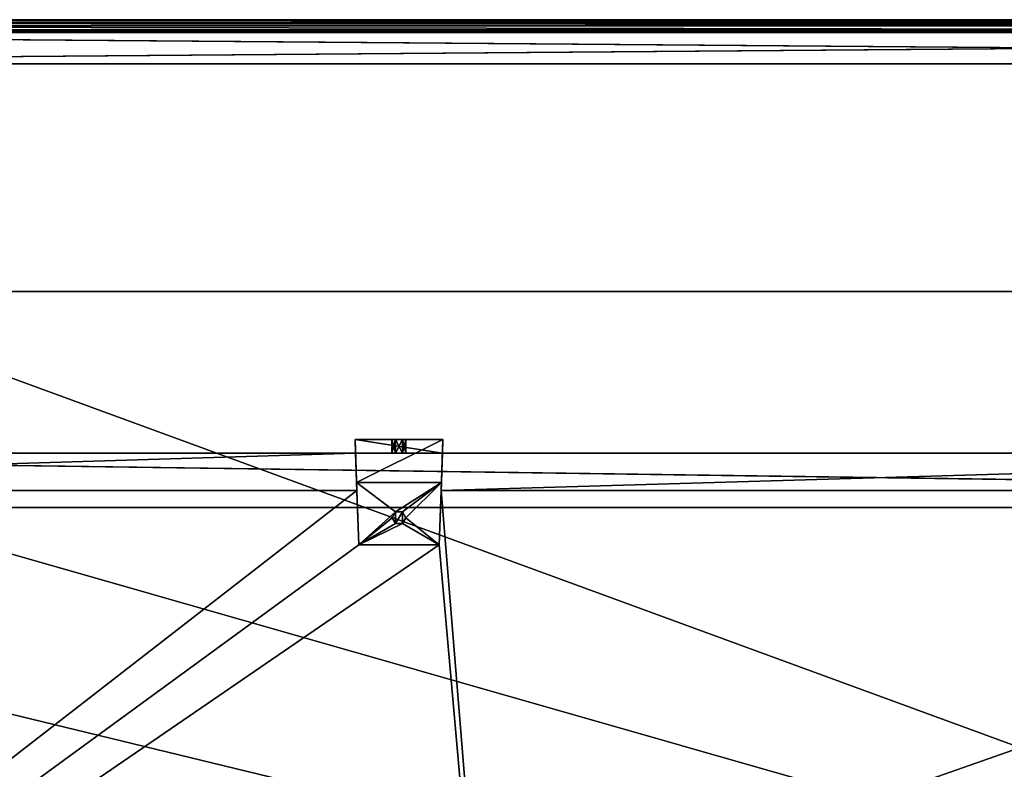
# Model space of a CAD drawing. Units: millimetres. Extents: x -601 to 601, y -441 to 10.
# Drawn here: x -312 to -22, y -220 to 0 of the extents above; entities that cross this region are included whole.
import ezdxf

# ---------------------------------------------------------------- set-up
doc = ezdxf.new("R2010")
doc.units = ezdxf.units.MM
doc.header["$LTSCALE"] = 81.481481
for name, color, linetype in [('121', 7, 'CONTINUOUS'), ('122', 7, 'CONTINUOUS'), ('14', 7, 'CONTINUOUS'), ('15', 7, 'CONTINUOUS'), ('23', 7, 'CONTINUOUS'), ('247', 7, 'CONTINUOUS'), ('248', 7, 'CONTINUOUS'), ('251', 7, 'CONTINUOUS'), ('252', 7, 'CONTINUOUS'), ('253', 7, 'CONTINUOUS'), ('254', 7, 'CONTINUOUS'), ('256', 7, 'CONTINUOUS'), ('268', 7, 'CONTINUOUS'), ('269', 7, 'CONTINUOUS'), ('270', 7, 'CONTINUOUS'), ('271', 7, 'CONTINUOUS'), ('272', 7, 'CONTINUOUS'), ('273', 7, 'CONTINUOUS'), ('274', 7, 'CONTINUOUS'), ('275', 7, 'CONTINUOUS'), ('276', 7, 'CONTINUOUS'), ('277', 7, 'CONTINUOUS'), ('278', 7, 'CONTINUOUS'), ('3', 7, 'CONTINUOUS'), ('33', 7, 'CONTINUOUS'), ('34', 7, 'CONTINUOUS'), ('35', 7, 'CONTINUOUS'), ('36', 7, 'CONTINUOUS'), ('37', 7, 'CONTINUOUS'), ('4', 7, 'CONTINUOUS'), ('42', 7, 'CONTINUOUS'), ('47', 7, 'CONTINUOUS'), ('675', 7, 'CONTINUOUS'), ('676', 7, 'CONTINUOUS'), ('677', 7, 'CONTINUOUS'), ('679', 7, 'CONTINUOUS'), ('681', 7, 'CONTINUOUS'), ('682', 7, 'CONTINUOUS'), ('683', 7, 'CONTINUOUS'), ('696', 7, 'CONTINUOUS'), ('697', 7, 'CONTINUOUS'), ('698', 7, 'CONTINUOUS'), ('699', 7, 'CONTINUOUS'), ('700', 7, 'CONTINUOUS'), ('701', 7, 'CONTINUOUS'), ('702', 7, 'CONTINUOUS'), ('703', 7, 'CONTINUOUS'), ('704', 7, 'CONTINUOUS'), ('705', 7, 'CONTINUOUS'), ('706', 7, 'CONTINUOUS')]:
    doc.layers.add(name, color=color, linetype=linetype)

msp = doc.modelspace()

# ---------------------------------------------------------------- linework, layer by layer
at = {"layer": '121', "color": 9, "linetype": 'Continuous', "true_color": 0xabd4cd}
for points in [[(584, -80, -542), (584, -80, -558), (-584, -80, -558), (584, -80, -542)], [(584, -80, -542), (-584, -80, -558), (-584, -80, -542), (584, -80, -542)]]:
    msp.add_3dface(points, dxfattribs=at)
at = {"layer": '122', "color": 9, "linetype": 'Continuous', "true_color": 0xabd4cd}
for points in [[(584, -414, -542), (584, -80, -542), (-584, -80, -542), (584, -414, -542)], [(584, -414, -542), (-584, -80, -542), (-584, -414, -542), (584, -414, -542)]]:
    msp.add_3dface(points, dxfattribs=at)
at = {"layer": '14', "color": 9, "linetype": 'Continuous', "true_color": 0xabd4cd}
for points in [[(600.8, -0.2), (-600.8, -0.2), (600.8, -440.8), (600.8, -0.2)], [(600.8, -440.8), (-600.8, -0.2), (-600.8, -440.8), (600.8, -440.8)]]:
    msp.add_3dface(points, dxfattribs=at)
at = {"layer": '15', "color": 9, "linetype": 'Continuous', "true_color": 0xabd4cd}
for points in [[(-584, 0, -18), (584, 0, -18), (-581.2, -1, -18), (-584, 0, -18)], [(-581.2, -1, -18), (584, 0, -18), (581.2, -1, -18), (-581.2, -1, -18)], [(-583.88, -3, -18), (583.88, -3, -18), (-583.88, -413, -18), (-583.88, -3, -18)], [(-583.88, -413, -18), (583.88, -3, -18), (583.88, -413, -18), (-583.88, -413, -18)]]:
    msp.add_3dface(points, dxfattribs=at)
at = {"layer": '23', "color": 9, "linetype": 'Continuous', "true_color": 0xabd4cd}
for points in [[(600.8, 0, -0.2), (-600.8, 0, -0.2), (-600.8, -0.06, -0.06), (600.8, 0, -0.2)], [(600.8, 0, -0.2), (-600.8, -0.06, -0.06), (600.8, -0.06, -0.06), (600.8, 0, -0.2)], [(-600.8, -0.2), (600.8, -0.2), (600.8, -0.06, -0.06), (-600.8, -0.2)], [(-600.8, -0.06, -0.06), (-600.8, -0.2), (600.8, -0.06, -0.06), (-600.8, -0.06, -0.06)]]:
    msp.add_3dface(points, dxfattribs=at)
at = {"layer": '247', "linetype": 'Continuous'}
for points in [[(-572, -127.5, -195.15), (-572, -127.5, -141.15), (-212.76, -127.5, -178.21), (-572, -127.5, -195.15)], [(-572, -127.5, -195.15), (-212.76, -127.5, -178.21), (-212.76, -127.5, -195.15), (-572, -127.5, -195.15)], [(572, -127.5, -141.15), (-212.76, -127.5, -178.21), (-572, -127.5, -141.15), (572, -127.5, -141.15)], [(-187.24, -127.5, -178.21), (-212.76, -127.5, -178.21), (572, -127.5, -141.15), (-187.24, -127.5, -178.21)], [(-202.05, -127.5, -185.12), (-201.03, -127.5, -183.34), (-201.03, -127.5, -186.89), (-202.05, -127.5, -185.12)], [(-201.03, -127.5, -183.34), (-198.97, -127.5, -183.34), (-201.03, -127.5, -186.89), (-201.03, -127.5, -183.34)], [(-201.03, -127.5, -186.89), (-198.97, -127.5, -183.34), (-198.97, -127.5, -186.89), (-201.03, -127.5, -186.89)], [(-198.97, -127.5, -183.34), (-197.95, -127.5, -185.12), (-198.97, -127.5, -186.89), (-198.97, -127.5, -183.34)], [(-187.24, -127.5, -195.15), (-187.24, -127.5, -178.21), (572, -127.5, -141.15), (-187.24, -127.5, -195.15)], [(187.24, -127.5, -195.15), (-187.24, -127.5, -195.15), (187.24, -127.5, -178.21), (187.24, -127.5, -195.15)], [(187.24, -127.5, -178.21), (-187.24, -127.5, -195.15), (572, -127.5, -141.15), (187.24, -127.5, -178.21)]]:
    msp.add_3dface(points, dxfattribs=at)
at = {"layer": '248', "linetype": 'Continuous'}
for points in [[(-564.52, -143.5, -195.15), (564.53, -143.5, -195.15), (-563.86, -143.5, -194.89), (-564.52, -143.5, -195.15)], [(-563.86, -143.5, -194.89), (564.53, -143.5, -195.15), (-563.6, -143.5, -194.25), (-563.86, -143.5, -194.89)], [(563.6, -143.5, -194.25), (563.6, -143.5, -141.15), (-563.6, -143.5, -141.15), (563.6, -143.5, -194.25)], [(563.86, -143.5, -194.89), (563.6, -143.5, -194.25), (-563.6, -143.5, -141.15), (563.86, -143.5, -194.89)], [(564.53, -143.5, -195.15), (563.86, -143.5, -194.89), (-563.6, -143.5, -141.15), (564.53, -143.5, -195.15)], [(564.53, -143.5, -195.15), (-563.6, -143.5, -141.15), (-563.6, -143.5, -194.25), (564.53, -143.5, -195.15)]]:
    msp.add_3dface(points, dxfattribs=at)
at = {"layer": '251', "linetype": 'Continuous'}
for points in [[(563.6, -143.5, -141.15), (564.5, -143.5, -141.15), (-572, -127.5, -141.15), (563.6, -143.5, -141.15)], [(563.6, -143.5, -141.15), (-572, -127.5, -141.15), (-563.6, -143.5, -141.15), (563.6, -143.5, -141.15)], [(-572, -127.5, -141.15), (564.5, -143.5, -141.15), (572, -143.5, -141.15), (-572, -127.5, -141.15)], [(572, -127.5, -141.15), (-572, -127.5, -141.15), (572, -143.5, -141.15), (572, -127.5, -141.15)]]:
    msp.add_3dface(points, dxfattribs=at)
at = {"layer": '252', "linetype": 'Continuous'}
for points in [[(-572, -127.5, -195.15), (-212.76, -127.5, -195.15), (-572, -138.5, -195.15), (-572, -127.5, -195.15)], [(-572, -138.5, -195.15), (-212.76, -127.5, -195.15), (-212.38, -138.5, -195.15), (-572, -138.5, -195.15)], [(-187.24, -127.5, -195.15), (187.24, -127.5, -195.15), (-187.62, -138.5, -195.15), (-187.24, -127.5, -195.15)], [(-187.62, -138.5, -195.15), (187.24, -127.5, -195.15), (187.62, -138.5, -195.15), (-187.62, -138.5, -195.15)]]:
    msp.add_3dface(points, dxfattribs=at)
at = {"layer": '253', "linetype": 'Continuous'}
for points in [[(-572, -417.5, -211.15), (-572, -138.5, -211.15), (-212.38, -138.5, -211.15), (-572, -417.5, -211.15)], [(-211.82, -154.5, -211.15), (-572, -417.5, -211.15), (-212.38, -138.5, -211.15), (-211.82, -154.5, -211.15)], [(-187.62, -138.5, -211.15), (-164.89, -417.5, -211.15), (-188.18, -154.5, -211.15), (-187.62, -138.5, -211.15)], [(187.62, -138.5, -211.15), (-164.89, -417.5, -211.15), (-187.62, -138.5, -211.15), (187.62, -138.5, -211.15)], [(-155.11, -417.5, -211.15), (-164.89, -417.5, -211.15), (187.62, -138.5, -211.15), (-155.11, -417.5, -211.15)], [(-132.89, -417.5, -211.15), (-155.11, -417.5, -211.15), (187.62, -138.5, -211.15), (-132.89, -417.5, -211.15)], [(-123.11, -417.5, -211.15), (-132.89, -417.5, -211.15), (187.62, -138.5, -211.15), (-123.11, -417.5, -211.15)], [(123.11, -417.5, -211.15), (-123.11, -417.5, -211.15), (187.62, -138.5, -211.15), (123.11, -417.5, -211.15)], [(-201, -148.23, -211.15), (-202, -146.5, -211.15), (-201, -144.77, -211.15), (-201, -148.23, -211.15)], [(-199, -148.23, -211.15), (-201, -148.23, -211.15), (-199, -144.77, -211.15), (-199, -148.23, -211.15)], [(-199, -144.77, -211.15), (-201, -148.23, -211.15), (-201, -144.77, -211.15), (-199, -144.77, -211.15)], [(-198, -146.5, -211.15), (-199, -148.23, -211.15), (-199, -144.77, -211.15), (-198, -146.5, -211.15)], [(-164.89, -417.5, -211.15), (-572, -417.5, -211.15), (-188.18, -154.5, -211.15), (-164.89, -417.5, -211.15)], [(-188.18, -154.5, -211.15), (-572, -417.5, -211.15), (-211.82, -154.5, -211.15), (-188.18, -154.5, -211.15)]]:
    msp.add_3dface(points, dxfattribs=at)
at = {"layer": '254', "linetype": 'Continuous'}
for points in [[(564.5, -417.5, -195.15), (-564.52, -143.5, -195.15), (-564.53, -417.5, -195.15), (564.5, -417.5, -195.15)], [(564.5, -417.5, -195.15), (564.53, -143.5, -195.15), (-564.52, -143.5, -195.15), (564.5, -417.5, -195.15)]]:
    msp.add_3dface(points, dxfattribs=at)
at = {"layer": '256', "linetype": 'Continuous'}
for points in [[(-572, -138.5, -211.15), (-572, -138.5, -195.15), (-212.38, -138.5, -195.15), (-572, -138.5, -211.15)], [(-572, -138.5, -211.15), (-212.38, -138.5, -195.15), (-212.38, -138.5, -211.15), (-572, -138.5, -211.15)], [(-187.62, -138.5, -195.15), (187.62, -138.5, -195.15), (-187.62, -138.5, -211.15), (-187.62, -138.5, -195.15)], [(187.62, -138.5, -195.15), (187.62, -138.5, -211.15), (-187.62, -138.5, -211.15), (187.62, -138.5, -195.15)]]:
    msp.add_3dface(points, dxfattribs=at)
at = {"layer": '268', "color": 253, "linetype": 'Continuous', "true_color": 0xb0b0b0}
for points in [[(-188.18, -154.5, -211.15), (-211.82, -154.5, -211.15), (-188.18, -154.5, -214.95), (-188.18, -154.5, -211.15)], [(-188.18, -154.5, -214.95), (-211.82, -154.5, -211.15), (-211.82, -154.5, -214.95), (-188.18, -154.5, -214.95)]]:
    msp.add_3dface(points, dxfattribs=at)
at = {"layer": '269', "color": 253, "linetype": 'Continuous', "true_color": 0xb0b0b0}
for points in [[(-211.82, -154.5, -214.95), (-212.46, -136.16, -214.95), (-201, -144.77, -214.95), (-211.82, -154.5, -214.95)], [(-212.46, -136.16, -214.95), (-187.54, -136.16, -214.95), (-201, -144.77, -214.95), (-212.46, -136.16, -214.95)], [(-201, -144.77, -214.95), (-187.54, -136.16, -214.95), (-199, -144.77, -214.95), (-201, -144.77, -214.95)], [(-199, -144.77, -214.95), (-187.54, -136.16, -214.95), (-198, -146.5, -214.95), (-199, -144.77, -214.95)], [(-187.54, -136.16, -214.95), (-188.18, -154.5, -214.95), (-198, -146.5, -214.95), (-187.54, -136.16, -214.95)], [(-202, -146.5, -214.95), (-211.82, -154.5, -214.95), (-201, -144.77, -214.95), (-202, -146.5, -214.95)], [(-211.82, -154.5, -214.95), (-202, -146.5, -214.95), (-201, -148.23, -214.95), (-211.82, -154.5, -214.95)], [(-198, -146.5, -214.95), (-188.18, -154.5, -214.95), (-199, -148.23, -214.95), (-198, -146.5, -214.95)], [(-188.18, -154.5, -214.95), (-211.82, -154.5, -214.95), (-199, -148.23, -214.95), (-188.18, -154.5, -214.95)], [(-199, -148.23, -214.95), (-211.82, -154.5, -214.95), (-201, -148.23, -214.95), (-199, -148.23, -214.95)]]:
    msp.add_3dface(points, dxfattribs=at)
at = {"layer": '270', "color": 253, "linetype": 'Continuous', "true_color": 0xb0b0b0}
for points in [[(-187.1, -123.5, -196.18), (-212.46, -136.16, -214.95), (-212.9, -123.5, -196.18), (-187.1, -123.5, -196.18)], [(-187.54, -136.16, -214.95), (-212.46, -136.16, -214.95), (-187.1, -123.5, -196.18), (-187.54, -136.16, -214.95)]]:
    msp.add_3dface(points, dxfattribs=at)
at = {"layer": '271', "color": 253, "linetype": 'Continuous', "true_color": 0xb0b0b0}
for points in [[(-187.1, -123.5, -196.18), (-212.9, -123.5, -196.18), (-198.98, -123.5, -186.89), (-187.1, -123.5, -196.18)], [(-198.98, -123.5, -186.89), (-212.9, -123.5, -196.18), (-201.02, -123.5, -186.89), (-198.98, -123.5, -186.89)], [(-201.02, -123.5, -186.89), (-212.9, -123.5, -196.18), (-202.05, -123.5, -185.12), (-201.02, -123.5, -186.89)], [(-202.05, -123.5, -185.12), (-212.9, -123.5, -196.18), (-201.02, -123.5, -183.34), (-202.05, -123.5, -185.12)], [(-201.02, -123.5, -183.34), (-212.9, -123.5, -196.18), (-212.9, -123.5, -178.21), (-201.02, -123.5, -183.34)], [(-187.1, -123.5, -178.21), (-201.02, -123.5, -183.34), (-212.9, -123.5, -178.21), (-187.1, -123.5, -178.21)], [(-198.98, -123.5, -183.34), (-201.02, -123.5, -183.34), (-187.1, -123.5, -178.21), (-198.98, -123.5, -183.34)], [(-187.1, -123.5, -196.18), (-198.98, -123.5, -186.89), (-187.1, -123.5, -178.21), (-187.1, -123.5, -196.18)], [(-198.98, -123.5, -186.89), (-197.95, -123.5, -185.12), (-187.1, -123.5, -178.21), (-198.98, -123.5, -186.89)], [(-197.95, -123.5, -185.12), (-198.98, -123.5, -183.34), (-187.1, -123.5, -178.21), (-197.95, -123.5, -185.12)]]:
    msp.add_3dface(points, dxfattribs=at)
at = {"layer": '272', "color": 253, "linetype": 'Continuous', "true_color": 0xb0b0b0}
for points in [[(-212.76, -127.5, -178.21), (-187.24, -127.5, -178.21), (-212.9, -123.5, -178.21), (-212.76, -127.5, -178.21)], [(-187.24, -127.5, -178.21), (-187.1, -123.5, -178.21), (-212.9, -123.5, -178.21), (-187.24, -127.5, -178.21)]]:
    msp.add_3dface(points, dxfattribs=at)
at = {"layer": '273', "color": 253, "linetype": 'Continuous', "true_color": 0xb0b0b0}
for points in [[(-202.05, -127.5, -185.12), (-201.03, -127.5, -186.89), (-202.05, -123.5, -185.12), (-202.05, -127.5, -185.12)], [(-201.03, -127.5, -186.89), (-201.02, -123.5, -186.89), (-202.05, -123.5, -185.12), (-201.03, -127.5, -186.89)], [(-201.03, -127.5, -186.89), (-198.97, -127.5, -186.89), (-201.02, -123.5, -186.89), (-201.03, -127.5, -186.89)], [(-198.97, -127.5, -186.89), (-198.98, -123.5, -186.89), (-201.02, -123.5, -186.89), (-198.97, -127.5, -186.89)], [(-198.97, -127.5, -186.89), (-197.95, -127.5, -185.12), (-198.98, -123.5, -186.89), (-198.97, -127.5, -186.89)], [(-197.95, -127.5, -185.12), (-197.95, -123.5, -185.12), (-198.98, -123.5, -186.89), (-197.95, -127.5, -185.12)]]:
    msp.add_3dface(points, dxfattribs=at)
at = {"layer": '274', "color": 253, "linetype": 'Continuous', "true_color": 0xb0b0b0}
for points in [[(-201.03, -127.5, -183.34), (-202.05, -127.5, -185.12), (-201.02, -123.5, -183.34), (-201.03, -127.5, -183.34)], [(-202.05, -127.5, -185.12), (-202.05, -123.5, -185.12), (-201.02, -123.5, -183.34), (-202.05, -127.5, -185.12)], [(-198.97, -127.5, -183.34), (-201.03, -127.5, -183.34), (-198.98, -123.5, -183.34), (-198.97, -127.5, -183.34)], [(-201.03, -127.5, -183.34), (-201.02, -123.5, -183.34), (-198.98, -123.5, -183.34), (-201.03, -127.5, -183.34)], [(-197.95, -123.5, -185.12), (-198.97, -127.5, -183.34), (-198.98, -123.5, -183.34), (-197.95, -123.5, -185.12)], [(-197.95, -127.5, -185.12), (-198.97, -127.5, -183.34), (-197.95, -123.5, -185.12), (-197.95, -127.5, -185.12)]]:
    msp.add_3dface(points, dxfattribs=at)
at = {"layer": '275', "color": 253, "linetype": 'Continuous', "true_color": 0xb0b0b0}
for points in [[(-187.24, -127.5, -195.15), (-187.62, -138.5, -211.15), (-187.1, -123.5, -196.18), (-187.24, -127.5, -195.15)], [(-187.62, -138.5, -211.15), (-187.54, -136.16, -214.95), (-187.1, -123.5, -196.18), (-187.62, -138.5, -211.15)], [(-187.24, -127.5, -178.21), (-187.24, -127.5, -195.15), (-187.1, -123.5, -178.21), (-187.24, -127.5, -178.21)], [(-187.24, -127.5, -195.15), (-187.1, -123.5, -196.18), (-187.1, -123.5, -178.21), (-187.24, -127.5, -195.15)], [(-187.24, -127.5, -195.15), (-187.62, -138.5, -195.15), (-187.62, -138.5, -211.15), (-187.24, -127.5, -195.15)], [(-187.62, -138.5, -211.15), (-188.18, -154.5, -214.95), (-187.54, -136.16, -214.95), (-187.62, -138.5, -211.15)], [(-187.62, -138.5, -211.15), (-188.18, -154.5, -211.15), (-188.18, -154.5, -214.95), (-187.62, -138.5, -211.15)]]:
    msp.add_3dface(points, dxfattribs=at)
at = {"layer": '276', "color": 253, "linetype": 'Continuous', "true_color": 0xb0b0b0}
for points in [[(-212.76, -127.5, -195.15), (-212.76, -127.5, -178.21), (-212.9, -123.5, -196.18), (-212.76, -127.5, -195.15)], [(-212.9, -123.5, -196.18), (-212.76, -127.5, -178.21), (-212.9, -123.5, -178.21), (-212.9, -123.5, -196.18)], [(-212.38, -138.5, -195.15), (-212.76, -127.5, -195.15), (-212.9, -123.5, -196.18), (-212.38, -138.5, -195.15)], [(-212.38, -138.5, -211.15), (-212.38, -138.5, -195.15), (-212.9, -123.5, -196.18), (-212.38, -138.5, -211.15)], [(-212.46, -136.16, -214.95), (-212.38, -138.5, -211.15), (-212.9, -123.5, -196.18), (-212.46, -136.16, -214.95)], [(-211.82, -154.5, -211.15), (-212.38, -138.5, -211.15), (-212.46, -136.16, -214.95), (-211.82, -154.5, -211.15)], [(-211.82, -154.5, -214.95), (-211.82, -154.5, -211.15), (-212.46, -136.16, -214.95), (-211.82, -154.5, -214.95)]]:
    msp.add_3dface(points, dxfattribs=at)
at = {"layer": '277', "color": 253, "linetype": 'Continuous', "true_color": 0xb0b0b0}
for points in [[(-201, -144.77, -211.15), (-202, -146.5, -211.15), (-201, -144.77, -214.95), (-201, -144.77, -211.15)], [(-202, -146.5, -211.15), (-202, -146.5, -214.95), (-201, -144.77, -214.95), (-202, -146.5, -211.15)], [(-199, -144.77, -211.15), (-201, -144.77, -211.15), (-199, -144.77, -214.95), (-199, -144.77, -211.15)], [(-201, -144.77, -211.15), (-201, -144.77, -214.95), (-199, -144.77, -214.95), (-201, -144.77, -211.15)], [(-198, -146.5, -211.15), (-199, -144.77, -211.15), (-198, -146.5, -214.95), (-198, -146.5, -211.15)], [(-199, -144.77, -211.15), (-199, -144.77, -214.95), (-198, -146.5, -214.95), (-199, -144.77, -211.15)]]:
    msp.add_3dface(points, dxfattribs=at)
at = {"layer": '278', "color": 253, "linetype": 'Continuous', "true_color": 0xb0b0b0}
for points in [[(-202, -146.5, -211.15), (-201, -148.23, -211.15), (-202, -146.5, -214.95), (-202, -146.5, -211.15)], [(-202, -146.5, -214.95), (-201, -148.23, -211.15), (-201, -148.23, -214.95), (-202, -146.5, -214.95)], [(-199, -148.23, -211.15), (-198, -146.5, -211.15), (-199, -148.23, -214.95), (-199, -148.23, -211.15)], [(-198, -146.5, -211.15), (-198, -146.5, -214.95), (-199, -148.23, -214.95), (-198, -146.5, -211.15)], [(-201, -148.23, -211.15), (-199, -148.23, -211.15), (-201, -148.23, -214.95), (-201, -148.23, -211.15)], [(-199, -148.23, -211.15), (-199, -148.23, -214.95), (-201, -148.23, -214.95), (-199, -148.23, -211.15)]]:
    msp.add_3dface(points, dxfattribs=at)
at = {"layer": '3', "color": 9, "linetype": 'Continuous', "true_color": 0xabd4cd}
for points in [[(-600.8, 0, -0.2), (600.8, 0, -0.2), (-600.8, 0, -18), (-600.8, 0, -0.2)], [(-600.8, 0, -18), (600.8, 0, -0.2), (-599.8, 0, -18), (-600.8, 0, -18)], [(-599.8, 0, -18), (600.8, 0, -0.2), (-584, 0, -18), (-599.8, 0, -18)], [(600.8, 0, -0.2), (584, 0, -18), (-584, 0, -18), (600.8, 0, -0.2)]]:
    msp.add_3dface(points, dxfattribs=at)
at = {"layer": '33', "linetype": 'Continuous'}
for points in [[(-581.2, -3, -45.2), (-581.2, -3.24, -45.76), (581.2, -3, -45.2), (-581.2, -3, -45.2)], [(-581.2, -3.24, -45.76), (581.2, -3.24, -45.76), (581.2, -3, -45.2), (-581.2, -3.24, -45.76)], [(-581.2, -3.24, -45.76), (-581.2, -3.8, -46), (581.2, -3.24, -45.76), (-581.2, -3.24, -45.76)], [(-581.2, -3.8, -46), (581.2, -3.8, -46), (581.2, -3.24, -45.76), (-581.2, -3.8, -46)]]:
    msp.add_3dface(points, dxfattribs=at)
at = {"layer": '34', "linetype": 'Continuous'}
for points in [[(583.85, -13, -46), (-581.2, -3.8, -46), (-583.85, -3.8, -46), (583.85, -13, -46)], [(-583.85, -13, -46), (583.85, -13, -46), (-583.85, -3.8, -46), (-583.85, -13, -46)], [(581.2, -3.8, -46), (-581.2, -3.8, -46), (583.85, -13, -46), (581.2, -3.8, -46)]]:
    msp.add_3dface(points, dxfattribs=at)
at = {"layer": '35', "linetype": 'Continuous'}
for points in [[(583.85, -13, -46), (-583.85, -13, -46), (583.85, -13, -48), (583.85, -13, -46)], [(583.85, -13, -48), (-583.85, -13, -46), (-583.85, -13, -48), (583.85, -13, -48)]]:
    msp.add_3dface(points, dxfattribs=at)
at = {"layer": '36', "linetype": 'Continuous'}
for points in [[(-581.2, -3.8, -48), (581.2, -3.8, -48), (-583.85, -13, -48), (-581.2, -3.8, -48)], [(-583.85, -13, -48), (581.2, -3.8, -48), (583.85, -3.8, -48), (-583.85, -13, -48)], [(583.85, -13, -48), (-583.85, -13, -48), (583.85, -3.8, -48), (583.85, -13, -48)]]:
    msp.add_3dface(points, dxfattribs=at)
at = {"layer": '37', "linetype": 'Continuous'}
for points in [[(-581.2, -1.82, -47.18), (-581.2, -1, -45.2), (581.2, -1.82, -47.18), (-581.2, -1.82, -47.18)], [(-581.2, -1, -45.2), (581.2, -1, -45.2), (581.2, -1.82, -47.18), (-581.2, -1, -45.2)], [(-581.2, -3.8, -48), (-581.2, -1.82, -47.18), (581.2, -3.8, -48), (-581.2, -3.8, -48)], [(581.2, -3.8, -48), (-581.2, -1.82, -47.18), (581.2, -1.82, -47.18), (581.2, -3.8, -48)]]:
    msp.add_3dface(points, dxfattribs=at)
at = {"layer": '4', "color": 9, "linetype": 'Continuous', "true_color": 0xabd4cd}
for points in [[(584, -80, -558), (584, -414, -558), (-584, -414, -558), (584, -80, -558)], [(584, -80, -558), (-584, -414, -558), (-584, -80, -558), (584, -80, -558)]]:
    msp.add_3dface(points, dxfattribs=at)
at = {"layer": '42', "linetype": 'Continuous'}
for points in [[(581.2, -3, -45.2), (581.2, -3, -45), (-583.88, -3, -18), (581.2, -3, -45.2)], [(-581.2, -3, -22), (581.2, -3, -45.2), (-583.88, -3, -18), (-581.2, -3, -22)], [(581.2, -3, -45), (581.2, -3, -22), (-583.88, -3, -18), (581.2, -3, -45)], [(581.2, -3, -22), (583.88, -3, -22), (-583.88, -3, -18), (581.2, -3, -22)], [(583.88, -3, -22), (583.88, -3, -18), (-583.88, -3, -18), (583.88, -3, -22)], [(-581.2, -3, -45), (-581.2, -3, -45.2), (581.2, -3, -45.2), (-581.2, -3, -45)], [(-581.2, -3, -45), (581.2, -3, -45.2), (-581.2, -3, -22), (-581.2, -3, -45)]]:
    msp.add_3dface(points, dxfattribs=at)
at = {"layer": '47', "linetype": 'Continuous'}
for points in [[(-581.2, -1, -45.2), (-581.2, -1, -45), (581.2, -1, -18), (-581.2, -1, -45.2)], [(-581.2, -1, -45.2), (581.2, -1, -45), (581.2, -1, -45.2), (-581.2, -1, -45.2)], [(581.2, -1, -45), (-581.2, -1, -45.2), (581.2, -1, -18), (581.2, -1, -45)], [(-581.2, -1, -45), (-581.2, -1, -18), (581.2, -1, -18), (-581.2, -1, -45)]]:
    msp.add_3dface(points, dxfattribs=at)
at = {"layer": '675', "linetype": 'Continuous'}
for points in [[(572, -127.5, -359.15), (-212.76, -127.5, -482.21), (-572, -127.5, -499.15), (572, -127.5, -359.15)], [(-572, -127.5, -499.15), (-212.76, -127.5, -482.21), (-212.76, -127.5, -499.15), (-572, -127.5, -499.15)], [(-572, -127.5, -359.15), (572, -127.5, -359.15), (-572, -127.5, -499.15), (-572, -127.5, -359.15)], [(-187.24, -127.5, -482.21), (-212.76, -127.5, -482.21), (572, -127.5, -359.15), (-187.24, -127.5, -482.21)], [(-202.05, -127.5, -489.12), (-201.03, -127.5, -487.34), (-201.03, -127.5, -490.89), (-202.05, -127.5, -489.12)], [(-201.03, -127.5, -487.34), (-198.97, -127.5, -487.34), (-201.03, -127.5, -490.89), (-201.03, -127.5, -487.34)], [(-201.03, -127.5, -490.89), (-198.97, -127.5, -487.34), (-198.97, -127.5, -490.89), (-201.03, -127.5, -490.89)], [(-198.97, -127.5, -487.34), (-197.95, -127.5, -489.12), (-198.97, -127.5, -490.89), (-198.97, -127.5, -487.34)], [(-187.24, -127.5, -499.15), (-187.24, -127.5, -482.21), (572, -127.5, -359.15), (-187.24, -127.5, -499.15)], [(187.24, -127.5, -499.15), (-187.24, -127.5, -499.15), (187.24, -127.5, -482.21), (187.24, -127.5, -499.15)], [(187.24, -127.5, -482.21), (-187.24, -127.5, -499.15), (572, -127.5, -359.15), (187.24, -127.5, -482.21)]]:
    msp.add_3dface(points, dxfattribs=at)
at = {"layer": '676', "linetype": 'Continuous'}
for points in [[(-563.86, -143.5, -498.89), (-564.53, -143.5, -499.15), (564.53, -143.5, -499.15), (-563.86, -143.5, -498.89)], [(-563.6, -143.5, -498.25), (-563.86, -143.5, -498.89), (564.53, -143.5, -499.15), (-563.6, -143.5, -498.25)], [(-563.6, -143.5, -359.15), (-563.6, -143.5, -498.25), (564.53, -143.5, -499.15), (-563.6, -143.5, -359.15)], [(-563.6, -143.5, -359.15), (564.53, -143.5, -499.15), (563.86, -143.5, -498.89), (-563.6, -143.5, -359.15)], [(563.6, -143.5, -359.15), (-563.6, -143.5, -359.15), (563.6, -143.5, -498.25), (563.6, -143.5, -359.15)], [(563.6, -143.5, -498.25), (-563.6, -143.5, -359.15), (563.86, -143.5, -498.89), (563.6, -143.5, -498.25)]]:
    msp.add_3dface(points, dxfattribs=at)
at = {"layer": '677', "linetype": 'Continuous'}
for points in [[(-572, -127.5, -499.15), (-212.76, -127.5, -499.15), (-572, -138.5, -499.15), (-572, -127.5, -499.15)], [(-212.76, -127.5, -499.15), (-212.38, -138.5, -499.15), (-572, -138.5, -499.15), (-212.76, -127.5, -499.15)], [(-187.24, -127.5, -499.15), (187.24, -127.5, -499.15), (-187.62, -138.5, -499.15), (-187.24, -127.5, -499.15)], [(-187.62, -138.5, -499.15), (187.24, -127.5, -499.15), (187.62, -138.5, -499.15), (-187.62, -138.5, -499.15)]]:
    msp.add_3dface(points, dxfattribs=at)
at = {"layer": '679', "linetype": 'Continuous'}
for points in [[(-572, -127.5, -359.15), (-563.6, -143.5, -359.15), (563.6, -143.5, -359.15), (-572, -127.5, -359.15)], [(572, -127.5, -359.15), (-572, -127.5, -359.15), (572, -143.5, -359.15), (572, -127.5, -359.15)], [(-572, -127.5, -359.15), (564.5, -143.5, -359.15), (572, -143.5, -359.15), (-572, -127.5, -359.15)], [(564.5, -143.5, -359.15), (-572, -127.5, -359.15), (563.6, -143.5, -359.15), (564.5, -143.5, -359.15)]]:
    msp.add_3dface(points, dxfattribs=at)
at = {"layer": '681', "linetype": 'Continuous'}
for points in [[(-572, -417.5, -515.15), (-572, -138.5, -515.15), (-212.38, -138.5, -515.15), (-572, -417.5, -515.15)], [(-211.82, -154.5, -515.15), (-572, -417.5, -515.15), (-212.38, -138.5, -515.15), (-211.82, -154.5, -515.15)], [(-187.62, -138.5, -515.15), (-164.9, -417.5, -515.15), (-188.18, -154.5, -515.15), (-187.62, -138.5, -515.15)], [(187.62, -138.5, -515.15), (-164.9, -417.5, -515.15), (-187.62, -138.5, -515.15), (187.62, -138.5, -515.15)], [(-155.1, -417.5, -515.15), (-164.9, -417.5, -515.15), (187.62, -138.5, -515.15), (-155.1, -417.5, -515.15)], [(-132.9, -417.5, -515.15), (-155.1, -417.5, -515.15), (187.62, -138.5, -515.15), (-132.9, -417.5, -515.15)], [(-123.1, -417.5, -515.15), (-132.9, -417.5, -515.15), (187.62, -138.5, -515.15), (-123.1, -417.5, -515.15)], [(123.1, -417.5, -515.15), (-123.1, -417.5, -515.15), (187.62, -138.5, -515.15), (123.1, -417.5, -515.15)], [(-201, -148.23, -515.15), (-202, -146.5, -515.15), (-201, -144.77, -515.15), (-201, -148.23, -515.15)], [(-199, -148.23, -515.15), (-201, -148.23, -515.15), (-199, -144.77, -515.15), (-199, -148.23, -515.15)], [(-199, -144.77, -515.15), (-201, -148.23, -515.15), (-201, -144.77, -515.15), (-199, -144.77, -515.15)], [(-198, -146.5, -515.15), (-199, -148.23, -515.15), (-199, -144.77, -515.15), (-198, -146.5, -515.15)], [(-164.9, -417.5, -515.15), (-572, -417.5, -515.15), (-188.18, -154.5, -515.15), (-164.9, -417.5, -515.15)], [(-572, -417.5, -515.15), (-211.82, -154.5, -515.15), (-188.18, -154.5, -515.15), (-572, -417.5, -515.15)]]:
    msp.add_3dface(points, dxfattribs=at)
at = {"layer": '682', "linetype": 'Continuous'}
for points in [[(-564.53, -143.5, -499.15), (-564.5, -417.5, -499.15), (564.5, -417.5, -499.15), (-564.53, -143.5, -499.15)], [(-564.53, -143.5, -499.15), (564.5, -417.5, -499.15), (564.53, -143.5, -499.15), (-564.53, -143.5, -499.15)]]:
    msp.add_3dface(points, dxfattribs=at)
at = {"layer": '683', "linetype": 'Continuous'}
for points in [[(-572, -138.5, -499.15), (-212.38, -138.5, -499.15), (-572, -138.5, -515.15), (-572, -138.5, -499.15)], [(-572, -138.5, -515.15), (-212.38, -138.5, -499.15), (-212.38, -138.5, -515.15), (-572, -138.5, -515.15)], [(-187.62, -138.5, -499.15), (187.62, -138.5, -499.15), (-187.62, -138.5, -515.15), (-187.62, -138.5, -499.15)], [(187.62, -138.5, -499.15), (187.62, -138.5, -515.15), (-187.62, -138.5, -515.15), (187.62, -138.5, -499.15)]]:
    msp.add_3dface(points, dxfattribs=at)
at = {"layer": '696', "color": 253, "linetype": 'Continuous', "true_color": 0xb0b0b0}
for points in [[(-188.18, -154.5, -515.15), (-211.82, -154.5, -515.15), (-188.18, -154.5, -518.95), (-188.18, -154.5, -515.15)], [(-188.18, -154.5, -518.95), (-211.82, -154.5, -515.15), (-211.82, -154.5, -518.95), (-188.18, -154.5, -518.95)]]:
    msp.add_3dface(points, dxfattribs=at)
at = {"layer": '697', "color": 253, "linetype": 'Continuous', "true_color": 0xb0b0b0}
for points in [[(-211.82, -154.5, -518.95), (-212.46, -136.16, -518.95), (-201, -144.77, -518.95), (-211.82, -154.5, -518.95)], [(-212.46, -136.16, -518.95), (-187.54, -136.16, -518.95), (-201, -144.77, -518.95), (-212.46, -136.16, -518.95)], [(-201, -144.77, -518.95), (-187.54, -136.16, -518.95), (-199, -144.77, -518.95), (-201, -144.77, -518.95)], [(-199, -144.77, -518.95), (-187.54, -136.16, -518.95), (-198, -146.5, -518.95), (-199, -144.77, -518.95)], [(-187.54, -136.16, -518.95), (-188.18, -154.5, -518.95), (-198, -146.5, -518.95), (-187.54, -136.16, -518.95)], [(-202, -146.5, -518.95), (-211.82, -154.5, -518.95), (-201, -144.77, -518.95), (-202, -146.5, -518.95)], [(-211.82, -154.5, -518.95), (-202, -146.5, -518.95), (-201, -148.23, -518.95), (-211.82, -154.5, -518.95)], [(-198, -146.5, -518.95), (-188.18, -154.5, -518.95), (-199, -148.23, -518.95), (-198, -146.5, -518.95)], [(-188.18, -154.5, -518.95), (-211.82, -154.5, -518.95), (-199, -148.23, -518.95), (-188.18, -154.5, -518.95)], [(-199, -148.23, -518.95), (-211.82, -154.5, -518.95), (-201, -148.23, -518.95), (-199, -148.23, -518.95)]]:
    msp.add_3dface(points, dxfattribs=at)
at = {"layer": '698', "color": 253, "linetype": 'Continuous', "true_color": 0xb0b0b0}
for points in [[(-187.1, -123.5, -500.18), (-212.46, -136.16, -518.95), (-212.9, -123.5, -500.18), (-187.1, -123.5, -500.18)], [(-187.54, -136.16, -518.95), (-212.46, -136.16, -518.95), (-187.1, -123.5, -500.18), (-187.54, -136.16, -518.95)]]:
    msp.add_3dface(points, dxfattribs=at)
at = {"layer": '699', "color": 253, "linetype": 'Continuous', "true_color": 0xb0b0b0}
for points in [[(-187.1, -123.5, -500.18), (-212.9, -123.5, -500.18), (-198.98, -123.5, -490.89), (-187.1, -123.5, -500.18)], [(-198.98, -123.5, -490.89), (-212.9, -123.5, -500.18), (-201.02, -123.5, -490.89), (-198.98, -123.5, -490.89)], [(-201.02, -123.5, -490.89), (-212.9, -123.5, -500.18), (-202.05, -123.5, -489.12), (-201.02, -123.5, -490.89)], [(-202.05, -123.5, -489.12), (-212.9, -123.5, -500.18), (-201.02, -123.5, -487.34), (-202.05, -123.5, -489.12)], [(-201.02, -123.5, -487.34), (-212.9, -123.5, -500.18), (-212.9, -123.5, -482.21), (-201.02, -123.5, -487.34)], [(-187.1, -123.5, -482.21), (-201.02, -123.5, -487.34), (-212.9, -123.5, -482.21), (-187.1, -123.5, -482.21)], [(-198.98, -123.5, -487.34), (-201.02, -123.5, -487.34), (-187.1, -123.5, -482.21), (-198.98, -123.5, -487.34)], [(-187.1, -123.5, -500.18), (-198.98, -123.5, -490.89), (-187.1, -123.5, -482.21), (-187.1, -123.5, -500.18)], [(-198.98, -123.5, -490.89), (-197.95, -123.5, -489.12), (-187.1, -123.5, -482.21), (-198.98, -123.5, -490.89)], [(-197.95, -123.5, -489.12), (-198.98, -123.5, -487.34), (-187.1, -123.5, -482.21), (-197.95, -123.5, -489.12)]]:
    msp.add_3dface(points, dxfattribs=at)
at = {"layer": '700', "color": 253, "linetype": 'Continuous', "true_color": 0xb0b0b0}
for points in [[(-212.76, -127.5, -482.21), (-187.24, -127.5, -482.21), (-212.9, -123.5, -482.21), (-212.76, -127.5, -482.21)], [(-187.24, -127.5, -482.21), (-187.1, -123.5, -482.21), (-212.9, -123.5, -482.21), (-187.24, -127.5, -482.21)]]:
    msp.add_3dface(points, dxfattribs=at)
at = {"layer": '701', "color": 253, "linetype": 'Continuous', "true_color": 0xb0b0b0}
for points in [[(-202.05, -127.5, -489.12), (-201.03, -127.5, -490.89), (-202.05, -123.5, -489.12), (-202.05, -127.5, -489.12)], [(-201.03, -127.5, -490.89), (-201.02, -123.5, -490.89), (-202.05, -123.5, -489.12), (-201.03, -127.5, -490.89)], [(-201.03, -127.5, -490.89), (-198.97, -127.5, -490.89), (-201.02, -123.5, -490.89), (-201.03, -127.5, -490.89)], [(-198.97, -127.5, -490.89), (-198.98, -123.5, -490.89), (-201.02, -123.5, -490.89), (-198.97, -127.5, -490.89)], [(-198.97, -127.5, -490.89), (-197.95, -127.5, -489.12), (-198.98, -123.5, -490.89), (-198.97, -127.5, -490.89)], [(-197.95, -127.5, -489.12), (-197.95, -123.5, -489.12), (-198.98, -123.5, -490.89), (-197.95, -127.5, -489.12)]]:
    msp.add_3dface(points, dxfattribs=at)
at = {"layer": '702', "color": 253, "linetype": 'Continuous', "true_color": 0xb0b0b0}
for points in [[(-201.03, -127.5, -487.34), (-202.05, -127.5, -489.12), (-201.02, -123.5, -487.34), (-201.03, -127.5, -487.34)], [(-202.05, -127.5, -489.12), (-202.05, -123.5, -489.12), (-201.02, -123.5, -487.34), (-202.05, -127.5, -489.12)], [(-198.97, -127.5, -487.34), (-201.03, -127.5, -487.34), (-198.98, -123.5, -487.34), (-198.97, -127.5, -487.34)], [(-201.03, -127.5, -487.34), (-201.02, -123.5, -487.34), (-198.98, -123.5, -487.34), (-201.03, -127.5, -487.34)], [(-197.95, -123.5, -489.12), (-198.97, -127.5, -487.34), (-198.98, -123.5, -487.34), (-197.95, -123.5, -489.12)], [(-197.95, -127.5, -489.12), (-198.97, -127.5, -487.34), (-197.95, -123.5, -489.12), (-197.95, -127.5, -489.12)]]:
    msp.add_3dface(points, dxfattribs=at)
at = {"layer": '703', "color": 253, "linetype": 'Continuous', "true_color": 0xb0b0b0}
for points in [[(-187.24, -127.5, -499.15), (-187.62, -138.5, -515.15), (-187.1, -123.5, -500.18), (-187.24, -127.5, -499.15)], [(-187.62, -138.5, -515.15), (-187.54, -136.16, -518.95), (-187.1, -123.5, -500.18), (-187.62, -138.5, -515.15)], [(-187.24, -127.5, -482.21), (-187.24, -127.5, -499.15), (-187.1, -123.5, -482.21), (-187.24, -127.5, -482.21)], [(-187.24, -127.5, -499.15), (-187.1, -123.5, -500.18), (-187.1, -123.5, -482.21), (-187.24, -127.5, -499.15)], [(-187.24, -127.5, -499.15), (-187.62, -138.5, -499.15), (-187.62, -138.5, -515.15), (-187.24, -127.5, -499.15)], [(-187.62, -138.5, -515.15), (-188.18, -154.5, -518.95), (-187.54, -136.16, -518.95), (-187.62, -138.5, -515.15)], [(-187.62, -138.5, -515.15), (-188.18, -154.5, -515.15), (-188.18, -154.5, -518.95), (-187.62, -138.5, -515.15)]]:
    msp.add_3dface(points, dxfattribs=at)
at = {"layer": '704', "color": 253, "linetype": 'Continuous', "true_color": 0xb0b0b0}
for points in [[(-212.76, -127.5, -499.15), (-212.76, -127.5, -482.21), (-212.9, -123.5, -500.18), (-212.76, -127.5, -499.15)], [(-212.9, -123.5, -500.18), (-212.76, -127.5, -482.21), (-212.9, -123.5, -482.21), (-212.9, -123.5, -500.18)], [(-212.38, -138.5, -499.15), (-212.76, -127.5, -499.15), (-212.9, -123.5, -500.18), (-212.38, -138.5, -499.15)], [(-212.38, -138.5, -515.15), (-212.38, -138.5, -499.15), (-212.9, -123.5, -500.18), (-212.38, -138.5, -515.15)], [(-212.46, -136.16, -518.95), (-212.38, -138.5, -515.15), (-212.9, -123.5, -500.18), (-212.46, -136.16, -518.95)], [(-211.82, -154.5, -515.15), (-212.38, -138.5, -515.15), (-212.46, -136.16, -518.95), (-211.82, -154.5, -515.15)], [(-211.82, -154.5, -518.95), (-211.82, -154.5, -515.15), (-212.46, -136.16, -518.95), (-211.82, -154.5, -518.95)]]:
    msp.add_3dface(points, dxfattribs=at)
at = {"layer": '705', "color": 253, "linetype": 'Continuous', "true_color": 0xb0b0b0}
for points in [[(-201, -144.77, -515.15), (-202, -146.5, -515.15), (-201, -144.77, -518.95), (-201, -144.77, -515.15)], [(-202, -146.5, -515.15), (-202, -146.5, -518.95), (-201, -144.77, -518.95), (-202, -146.5, -515.15)], [(-199, -144.77, -515.15), (-201, -144.77, -515.15), (-199, -144.77, -518.95), (-199, -144.77, -515.15)], [(-201, -144.77, -515.15), (-201, -144.77, -518.95), (-199, -144.77, -518.95), (-201, -144.77, -515.15)], [(-198, -146.5, -515.15), (-199, -144.77, -515.15), (-198, -146.5, -518.95), (-198, -146.5, -515.15)], [(-199, -144.77, -515.15), (-199, -144.77, -518.95), (-198, -146.5, -518.95), (-199, -144.77, -515.15)]]:
    msp.add_3dface(points, dxfattribs=at)
at = {"layer": '706', "color": 253, "linetype": 'Continuous', "true_color": 0xb0b0b0}
for points in [[(-202, -146.5, -515.15), (-201, -148.23, -515.15), (-202, -146.5, -518.95), (-202, -146.5, -515.15)], [(-202, -146.5, -518.95), (-201, -148.23, -515.15), (-201, -148.23, -518.95), (-202, -146.5, -518.95)], [(-199, -148.23, -515.15), (-198, -146.5, -515.15), (-199, -148.23, -518.95), (-199, -148.23, -515.15)], [(-198, -146.5, -515.15), (-198, -146.5, -518.95), (-199, -148.23, -518.95), (-198, -146.5, -515.15)], [(-201, -148.23, -515.15), (-199, -148.23, -515.15), (-201, -148.23, -518.95), (-201, -148.23, -515.15)], [(-199, -148.23, -515.15), (-199, -148.23, -518.95), (-201, -148.23, -518.95), (-199, -148.23, -515.15)]]:
    msp.add_3dface(points, dxfattribs=at)

doc.saveas('drawing.dxf')
